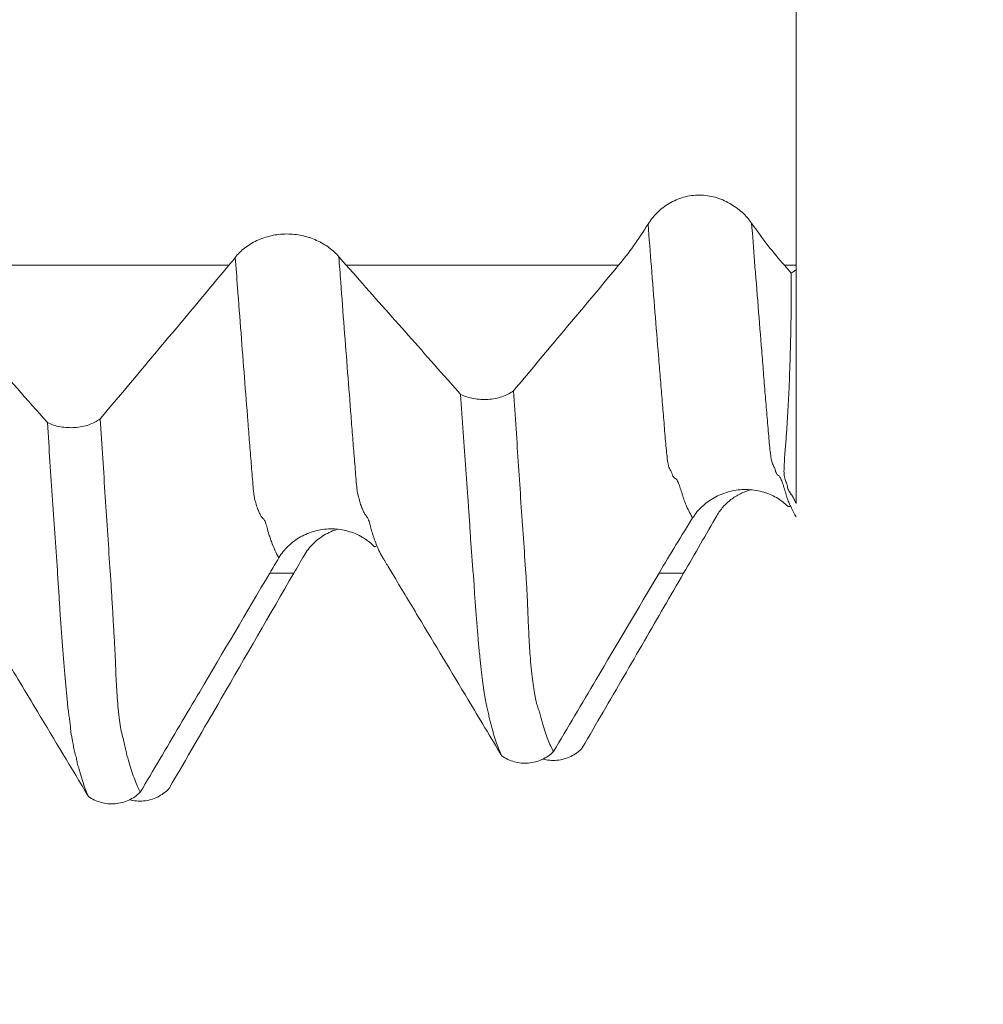
# Model space of a CAD drawing. Units: millimetres. Extents: x -44 to 88, y -82 to 25.
# Drawn here: x 64 to 67, y -4 to -1 of the extents above; entities that cross this region are included whole.
import ezdxf

# ---------------------------------------------------------------- set-up
doc = ezdxf.new("R2010")
doc.units = ezdxf.units.MM
for name, color, linetype in [('1', 4, 'Continuous'), ('2', 7, 'Continuous'), ('SK2', 7, 'Continuous')]:
    doc.layers.add(name, color=color, linetype=linetype)
doc.styles.add('iso_b_vert', font='simplex.shx')
doc.dimstyles.get("Standard").update_dxf_attribs({"dimtxt": 0.18, "dimasz": 0.18, "dimexe": 0.18, "dimexo": 0.0625, "dimgap": 0.09, "dimtad": 1, "dimzin": 0, "dimdsep": 52, "dimtxsty": 'Standard', "dimcen": 0.09, "dimadec": 0, "dimazin": 0, "dimtfac": 1, "dimtdec": 4, "dimtofl": 0, "dimtmove": 0, "dimatfit": 3, "dimfxl": 1, "dimtolj": 1, "dimtzin": 0, "dimarcsym": 0})

# ---------------------------------------------------------------- blocks, each defined once
blk = doc.blocks.new('_U0')
at = {"layer": '2', "lineweight": 13}
for p, q in [((85.5, -4.083471), (85.5, 18.33827)), ((67.5875, 4.083471), (87.5, 4.083471)), ((67.5875, -4.083471), (87.5, -4.083471))]:
    blk.add_line(p, q, dxfattribs=at)
at = {"layer": '2', "lineweight": 18}
for points in [[(85.5, 4.083471), (85.960784, 0.583473), (85.039216, 0.583469)], [(85.5, -4.083471), (85.039216, -0.583473), (85.960784, -0.583469)]]:
    blk.add_solid(points, dxfattribs=at)
at = {"layer": '2', "lineweight": 18, "insert": (84.908886, 14.218471), "char_height": 3, "attachment_point": 7, "rotation": 90, "line_spacing_factor": 1.084337, "style": 'iso_b_vert'}
blk.add_mtext('\\W0.7203;M8', dxfattribs=at)
blk = doc.blocks.new('_U3')
at = {"layer": 'SK2', "lineweight": 13}
for p, q in [((54, -5.670971), (54, -13.083471)), ((66, -5.670971), (66, -13.083471)), ((66, -11.083471), (54, -11.083471))]:
    blk.add_line(p, q, dxfattribs=at)
at = {"layer": 'SK2', "lineweight": 18}
for points in [[(54, -11.083471), (57.499998, -10.622687), (57.500002, -11.544255)], [(66, -11.083471), (62.500002, -11.544255), (62.499998, -10.622687)]]:
    blk.add_solid(points, dxfattribs=at)
at = {"layer": 'SK2', "lineweight": 18, "insert": (57.949662, -10.198356), "char_height": 3, "attachment_point": 7, "line_spacing_factor": 1.084337, "style": 'iso_b_vert'}
blk.add_mtext('\\W0.5321;12', dxfattribs=at)
blk = doc.blocks.new('_U4')
at = {"layer": 'SK2', "lineweight": 13}
for p, q in [((31, -4.70135), (31, -35.583471)), ((66, -5.670971), (66, -35.583471)), ((66, -33.583471), (31, -33.583471))]:
    blk.add_line(p, q, dxfattribs=at)
at = {"layer": 'SK2', "lineweight": 18}
for points in [[(31, -33.583471), (34.499998, -33.122687), (34.500002, -34.044255)], [(66, -33.583471), (62.500002, -34.044255), (62.499998, -33.122687)]]:
    blk.add_solid(points, dxfattribs=at)
at = {"layer": 'SK2', "lineweight": 18, "insert": (46.867172, -32.698356), "char_height": 3, "attachment_point": 7, "line_spacing_factor": 1.084337, "style": 'iso_b_vert'}
blk.add_mtext('\\W0.6740;35', dxfattribs=at)
blk = doc.blocks.new('_U5')
at = {"layer": '2', "lineweight": 13}
for p, q in [((36.25, -1.5875), (36.25, -24.583471)), ((66, -5.670971), (66, -24.583471)), ((66, -22.583471), (36.25, -22.583471))]:
    blk.add_line(p, q, dxfattribs=at)
at = {"layer": '2', "lineweight": 18}
for points in [[(36.25, -22.583471), (39.749998, -22.122687), (39.750002, -23.044255)], [(66, -22.583471), (62.500002, -23.044255), (62.499998, -22.122687)]]:
    blk.add_solid(points, dxfattribs=at)
at = {"layer": '2', "lineweight": 18, "insert": (47.763544, -21.698356), "char_height": 3, "attachment_point": 7, "line_spacing_factor": 1.084337, "style": 'iso_b_vert'}
blk.add_mtext('\\W0.7346;29.8', dxfattribs=at)

msp = doc.modelspace()

# ---------------------------------------------------------------- linework, layer by layer
at = {"layer": '1', "lineweight": 18}
for p, q in [((66, -2.054), (66, -2.761)), ((65.9752, -2.77), (65.9809, -2.7701)), ((64.7244, -2.8916), (64.7298, -2.8912))]:
    msp.add_line(p, q, dxfattribs=at)
for points, knots in [([(66, -2.0406), (66, -2.0153), (66, -1.9882), (66, -1.93), (66, -1.899), (66, -1.8332), (66, -1.7993), (66, -1.7295), (66, -1.6936), (66, -1.6198), (66, -1.5829), (66, -1.5094), (66, -1.4726), (66, -1.3992), (66, -1.3637), (66, -1.2946), (66, -1.2612), (66, -1.1965), (66, -1.1663), (66, -1.1096), (66, -1.0832), (66, -1.0347), (66, -1.0131), (66, -0.9753), (66, -0.959), (66, -0.932), (66, -0.9216), (66, -0.9105), (66, -0.9076), (66, -0.9033), (66, -0.9019), (66, -0.9), (66, -0.904), (66, -0.92), (66, -0.9313)], [0, 0, 0, 0, 0.0625, 0.0625, 0.125, 0.125, 0.1875, 0.1875, 0.25, 0.25, 0.3125, 0.3125, 0.375, 0.375, 0.4375, 0.4375, 0.5, 0.5, 0.5625, 0.5625, 0.625, 0.625, 0.6875, 0.6875, 0.75, 0.75, 0.8125, 0.8125, 0.84375, 0.84375, 0.875, 0.875, 0.9375, 1, 1, 1, 1]), ([(65.8652, -1.9134), (65.857, -1.9016), (65.8473, -1.8906), (65.8306, -1.8754), (65.8247, -1.8705), (65.8121, -1.8614), (65.7991, -1.853), (65.785, -1.846), (65.7704, -1.8399), (65.7628, -1.8372), (65.7395, -1.8308), (65.7237, -1.8285), (65.6994, -1.8284), (65.6912, -1.8289), (65.6752, -1.8311), (65.6674, -1.8327), (65.6519, -1.837), (65.6443, -1.8398), (65.6297, -1.8461), (65.6227, -1.8496), (65.6092, -1.8576), (65.6027, -1.862), (65.5905, -1.8715), (65.5791, -1.8815), (65.5691, -1.8925), (65.56, -1.904), (65.5558, -1.9099), (65.5521, -1.916)], [0, 0, 0, 0, 0.125, 0.125, 0.1875, 0.1875, 0.25, 0.3125, 0.3125, 0.375, 0.375, 0.5, 0.5, 0.5625, 0.5625, 0.625, 0.625, 0.6875, 0.6875, 0.75, 0.75, 0.8125, 0.8125, 0.875, 0.9375, 0.9375, 1, 1, 1, 1]), ([(64.6167, -2.0147), (64.6084, -2.0049), (64.5987, -1.9957), (64.5817, -1.9832), (64.5757, -1.9792), (64.563, -1.9718), (64.5499, -1.965), (64.5358, -1.9595), (64.5211, -1.9547), (64.5135, -1.9526), (64.4983, -1.9493), (64.4906, -1.9481), (64.475, -1.9464), (64.4671, -1.946), (64.4432, -1.946), (64.4276, -1.9478), (64.4047, -1.953), (64.3971, -1.9551), (64.3826, -1.9601), (64.3756, -1.9629), (64.3621, -1.9693), (64.3556, -1.9728), (64.3431, -1.9804), (64.3314, -1.9886), (64.3212, -1.9975), (64.3118, -2.0068), (64.3074, -2.0117), (64.3036, -2.0167)], [0, 0, 0, 0, 0.125, 0.125, 0.1875, 0.1875, 0.25, 0.3125, 0.3125, 0.375, 0.375, 0.4375, 0.4375, 0.5, 0.5, 0.625, 0.625, 0.6875, 0.6875, 0.75, 0.75, 0.8125, 0.8125, 0.875, 0.9375, 0.9375, 1, 1, 1, 1]), ([(64.9852, -2.4313), (64.9752, -2.4199), (64.9651, -2.4085), (64.9025, -2.3377), (64.8499, -2.2782), (64.7445, -2.1593), (64.6918, -2.0999), (64.639, -2.0405)], [0, 0, 0, 0, 0.087281, 0.087281, 0.54364, 0.54364, 1, 1, 1, 1]), ([(65.463, -2.0405), (65.3998, -2.1162), (65.3365, -2.1918), (65.2304, -2.3183), (65.1877, -2.3694), (65.1449, -2.4203)], [0, 0, 0, 0, 0.597028, 0.597028, 1, 1, 1, 1]), ([(66, -2.761), (65.9983, -2.7572), (65.9965, -2.7534), (65.9938, -2.7478), (65.9928, -2.7459), (65.9908, -2.7422), (65.9898, -2.7403), (65.9875, -2.7368), (65.9861, -2.7353), (65.9835, -2.732), (65.9824, -2.7302), (65.9791, -2.7246), (65.9768, -2.7209), (65.9744, -2.7143), (65.9738, -2.7119), (65.9728, -2.7069), (65.9724, -2.7043), (65.9711, -2.6995), (65.97, -2.6975), (65.9683, -2.693), (65.9677, -2.6905), (65.9664, -2.6856), (65.9655, -2.6833), (65.9642, -2.6783), (65.9638, -2.6756), (65.963, -2.6668), (65.9631, -2.6605), (65.9636, -2.6408), (65.9646, -2.6268), (65.9668, -2.5981), (65.9681, -2.5832), (65.9705, -2.5532), (65.9715, -2.538), (65.9734, -2.5074), (65.9742, -2.4919), (65.976, -2.4605), (65.9769, -2.4445), (65.9785, -2.4123), (65.9792, -2.3961), (65.981, -2.3468), (65.9821, -2.3132), (65.9845, -2.2102), (65.9853, -2.1386), (65.9852, -2.064)], [0, 0, 0, 0, 0.03125, 0.03125, 0.046875, 0.046875, 0.0625, 0.0625, 0.078125, 0.078125, 0.09375, 0.09375, 0.125, 0.125, 0.140625, 0.140625, 0.15625, 0.15625, 0.171875, 0.171875, 0.1875, 0.1875, 0.203125, 0.203125, 0.21875, 0.21875, 0.25, 0.25, 0.3125, 0.3125, 0.375, 0.375, 0.4375, 0.4375, 0.5, 0.5, 0.5625, 0.5625, 0.625, 0.625, 0.75, 0.75, 1, 1, 1, 1]), ([(64.9852, -2.4313), (64.9912, -2.4342), (64.9975, -2.4367), (65.0107, -2.4409), (65.0176, -2.4426), (65.0317, -2.4452), (65.0389, -2.446), (65.0535, -2.4468), (65.0609, -2.4468), (65.0754, -2.4458), (65.0826, -2.4449), (65.0967, -2.4421), (65.1036, -2.4403), (65.1166, -2.4359), (65.1228, -2.4333), (65.1346, -2.4273), (65.14, -2.424), (65.1449, -2.4203)], [0, 0, 0, 0, 0.125, 0.125, 0.25, 0.25, 0.375, 0.375, 0.5, 0.5, 0.625, 0.625, 0.75, 0.75, 0.875, 0.875, 1, 1, 1, 1]), ([(65.1094, -3.5242), (65.1041, -3.5134), (65.0989, -3.5006), (65.091, -3.4782), (65.0883, -3.4702), (65.0846, -3.4575), (65.0834, -3.4531), (65.081, -3.4441), (65.0798, -3.4395), (65.0777, -3.4322), (65.0769, -3.4297), (65.0755, -3.4246), (65.0748, -3.4221), (65.0731, -3.4146), (65.0721, -3.4096), (65.0697, -3.3994), (65.0683, -3.394), (65.0656, -3.3831), (65.0643, -3.3774), (65.0618, -3.365), (65.0605, -3.3582), (65.0579, -3.3431), (65.0566, -3.3349), (65.0526, -3.3079), (65.0501, -3.2869), (65.0462, -3.2506), (65.0448, -3.2379), (65.0426, -3.2178), (65.0417, -3.2109), (65.0402, -3.1969), (65.0396, -3.1898), (65.0385, -3.1753), (65.038, -3.168), (65.0369, -3.1528), (65.0362, -3.145), (65.0342, -3.1212), (65.0327, -3.1046), (65.0299, -3.0708), (65.0286, -3.0535), (65.027, -3.0276), (65.0265, -3.0189), (65.0255, -3.0016), (65.0249, -2.9928), (65.0234, -2.9751), (65.0226, -2.9662), (65.0211, -2.9485), (65.0204, -2.9396), (65.0183, -2.9129), (65.0171, -2.8951), (65.0147, -2.8594), (65.0136, -2.8415), (65.0113, -2.8054), (65.01, -2.7873), (65.0063, -2.7325), (65.0036, -2.6956), (64.9957, -2.584), (64.9905, -2.5083), (64.9852, -2.4313)], [0, 0, 0, 0, 0.125, 0.125, 0.1875, 0.1875, 0.21875, 0.21875, 0.25, 0.25, 0.265625, 0.265625, 0.28125, 0.28125, 0.3125, 0.3125, 0.34375, 0.34375, 0.375, 0.375, 0.40625, 0.40625, 0.4375, 0.4375, 0.5, 0.5, 0.53125, 0.53125, 0.546875, 0.546875, 0.5625, 0.5625, 0.578125, 0.578125, 0.59375, 0.59375, 0.625, 0.625, 0.65625, 0.65625, 0.671875, 0.671875, 0.6875, 0.6875, 0.703125, 0.703125, 0.71875, 0.71875, 0.75, 0.75, 0.78125, 0.78125, 0.8125, 0.8125, 0.875, 0.875, 1, 1, 1, 1]), ([(65.1449, -2.4203), (65.1502, -2.4974), (65.1554, -2.5732), (65.1628, -2.685), (65.1652, -2.7219), (65.1699, -2.7951), (65.1723, -2.8313), (65.1774, -2.9027), (65.1802, -2.9378), (65.1837, -2.9905), (65.1848, -3.0081), (65.1867, -3.0433), (65.1874, -3.061), (65.1887, -3.0957), (65.1893, -3.1128), (65.1908, -3.1456), (65.1916, -3.1613), (65.1933, -3.1916), (65.1942, -3.206), (65.1962, -3.2336), (65.1973, -3.2465), (65.1998, -3.2706), (65.2011, -3.2817), (65.2038, -3.3024), (65.2051, -3.312), (65.2077, -3.3297), (65.209, -3.3378), (65.2117, -3.3525), (65.2131, -3.359), (65.2164, -3.3705), (65.2182, -3.3756), (65.2206, -3.3832), (65.2214, -3.3857), (65.2229, -3.3907), (65.2237, -3.3931), (65.2259, -3.4005), (65.2271, -3.4057), (65.2295, -3.4158), (65.2309, -3.4206), (65.235, -3.4346), (65.2378, -3.4435), (65.2434, -3.4601), (65.2462, -3.4678), (65.2546, -3.4892), (65.2604, -3.5014), (65.266, -3.5116)], [0, 0, 0, 0, 0.125, 0.125, 0.1875, 0.1875, 0.25, 0.25, 0.3125, 0.3125, 0.34375, 0.34375, 0.375, 0.375, 0.40625, 0.40625, 0.4375, 0.4375, 0.46875, 0.46875, 0.5, 0.5, 0.53125, 0.53125, 0.5625, 0.5625, 0.59375, 0.59375, 0.625, 0.625, 0.65625, 0.65625, 0.671875, 0.671875, 0.6875, 0.6875, 0.71875, 0.71875, 0.75, 0.75, 0.8125, 0.8125, 0.875, 0.875, 1, 1, 1, 1]), ([(63.7353, -2.5163), (63.7412, -2.5192), (63.7475, -2.5217), (63.7607, -2.5259), (63.7677, -2.5277), (63.7818, -2.5302), (63.789, -2.5311), (63.8036, -2.5319), (63.811, -2.5318), (63.8255, -2.5308), (63.8327, -2.5299), (63.8468, -2.5271), (63.8537, -2.5253), (63.8667, -2.5209), (63.8729, -2.5183), (63.8847, -2.5123), (63.8901, -2.5089), (63.895, -2.5053)], [0, 0, 0, 0, 0.125, 0.125, 0.25, 0.25, 0.375, 0.375, 0.5, 0.5, 0.625, 0.625, 0.75, 0.75, 0.875, 0.875, 1, 1, 1, 1]), ([(63.8593, -3.6471), (63.8567, -3.6416), (63.8541, -3.6355), (63.8491, -3.6223), (63.8466, -3.6152), (63.8416, -3.5998), (63.839, -3.5915), (63.835, -3.5781), (63.8336, -3.5735), (63.8308, -3.5639), (63.8292, -3.5589), (63.8263, -3.5488), (63.825, -3.5437), (63.8238, -3.5364), (63.8234, -3.534), (63.8224, -3.5288), (63.8216, -3.526), (63.8199, -3.5202), (63.819, -3.5174), (63.8176, -3.5116), (63.8169, -3.5088), (63.8151, -3.5002), (63.8142, -3.4943), (63.8125, -3.4847), (63.8119, -3.4813), (63.8105, -3.4742), (63.8096, -3.4703), (63.8078, -3.4622), (63.8069, -3.4581), (63.8059, -3.4497), (63.8055, -3.4455), (63.8049, -3.4365), (63.8045, -3.4318), (63.8034, -3.4215), (63.8027, -3.4161), (63.8009, -3.4047), (63.8, -3.3988), (63.7984, -3.3869), (63.7977, -3.3808), (63.7964, -3.3684), (63.7958, -3.3621), (63.7945, -3.349), (63.7938, -3.3423), (63.7918, -3.3217), (63.7905, -3.3073), (63.7879, -3.2772), (63.7866, -3.2614), (63.784, -3.2288), (63.7828, -3.212), (63.7801, -3.1773), (63.7787, -3.1595), (63.7759, -3.1234), (63.7745, -3.1051), (63.7721, -3.0687), (63.7712, -3.0505), (63.7689, -3.0139), (63.7676, -2.9955), (63.7638, -2.9401), (63.7611, -2.9027), (63.7559, -2.8273), (63.7533, -2.7893), (63.7457, -2.6741), (63.7405, -2.5959), (63.7353, -2.5163)], [0, 0, 0, 0, 0.0625, 0.0625, 0.125, 0.125, 0.1875, 0.1875, 0.21875, 0.21875, 0.25, 0.25, 0.28125, 0.28125, 0.296875, 0.296875, 0.3125, 0.3125, 0.328125, 0.328125, 0.34375, 0.34375, 0.375, 0.375, 0.390625, 0.390625, 0.40625, 0.40625, 0.421875, 0.421875, 0.4375, 0.4375, 0.453125, 0.453125, 0.46875, 0.46875, 0.484375, 0.484375, 0.5, 0.5, 0.515625, 0.515625, 0.53125, 0.53125, 0.5625, 0.5625, 0.59375, 0.59375, 0.625, 0.625, 0.65625, 0.65625, 0.6875, 0.6875, 0.71875, 0.71875, 0.75, 0.75, 0.8125, 0.8125, 0.875, 0.875, 1, 1, 1, 1]), ([(63.895, -2.5053), (63.9002, -2.5852), (63.9053, -2.6638), (63.9128, -2.7797), (63.9153, -2.818), (63.9203, -2.8938), (63.9229, -2.9311), (63.9267, -2.9868), (63.9278, -3.0054), (63.9301, -3.0424), (63.9312, -3.0608), (63.9334, -3.0977), (63.9344, -3.1161), (63.9364, -3.1525), (63.9376, -3.1704), (63.9392, -3.1968), (63.9396, -3.2055), (63.9405, -3.2228), (63.9408, -3.2314), (63.9417, -3.2569), (63.9423, -3.2734), (63.9433, -3.2969), (63.9437, -3.3045), (63.9446, -3.3194), (63.945, -3.3267), (63.946, -3.3408), (63.9465, -3.3476), (63.9476, -3.3606), (63.9482, -3.3669), (63.9499, -3.3855), (63.9509, -3.3973), (63.9533, -3.4189), (63.9546, -3.4287), (63.9579, -3.4461), (63.9597, -3.4538), (63.9633, -3.4678), (63.965, -3.4742), (63.968, -3.4866), (63.9693, -3.4925), (63.9718, -3.504), (63.9729, -3.5096), (63.9764, -3.5261), (63.9796, -3.5357), (63.9854, -3.5545), (63.9882, -3.5635), (63.9938, -3.5805), (63.9966, -3.5886), (64.005, -3.6109), (64.0106, -3.6237), (64.0162, -3.6344)], [0, 0, 0, 0, 0.125, 0.125, 0.1875, 0.1875, 0.25, 0.25, 0.28125, 0.28125, 0.3125, 0.3125, 0.34375, 0.34375, 0.375, 0.375, 0.390625, 0.390625, 0.40625, 0.40625, 0.4375, 0.4375, 0.453125, 0.453125, 0.46875, 0.46875, 0.484375, 0.484375, 0.5, 0.5, 0.53125, 0.53125, 0.5625, 0.5625, 0.59375, 0.59375, 0.625, 0.625, 0.65625, 0.65625, 0.6875, 0.6875, 0.75, 0.75, 0.8125, 0.8125, 0.875, 0.875, 1, 1, 1, 1]), ([(65.6869, -2.8046), (65.6948, -2.792), (65.7043, -2.7806), (65.7206, -2.7653), (65.7264, -2.7605), (65.7387, -2.7515), (65.7515, -2.7433), (65.7654, -2.7365), (65.7799, -2.7306), (65.7874, -2.728), (65.8106, -2.7217), (65.8264, -2.7193), (65.8508, -2.7187), (65.8591, -2.7191), (65.8752, -2.7207), (65.8831, -2.7221), (65.8987, -2.7257), (65.9064, -2.7281), (65.9212, -2.7336), (65.9283, -2.7368), (65.9419, -2.7441), (65.9485, -2.7482), (65.9609, -2.7571), (65.9667, -2.7619), (65.9732, -2.7681), (65.9743, -2.7691), (65.9754, -2.7702)], [0, 0, 0, 0, 0.140805, 0.140805, 0.211208, 0.211208, 0.281611, 0.352013, 0.352013, 0.422416, 0.422416, 0.563221, 0.563221, 0.633624, 0.633624, 0.704027, 0.704027, 0.774429, 0.774429, 0.844832, 0.844832, 0.915235, 0.915235, 0.985637, 0.985637, 1, 1, 1, 1]), ([(65.8627, -2.7197), (65.8573, -2.7213), (65.852, -2.723), (65.8414, -2.727), (65.831, -2.7316), (65.8212, -2.737), (65.8117, -2.7429), (65.807, -2.7461), (65.7939, -2.7561), (65.786, -2.7635), (65.7717, -2.7797), (65.7653, -2.7885), (65.7599, -2.7979)], [0, 0, 0, 0, 0.120904, 0.120904, 0.246489, 0.372074, 0.372074, 0.497659, 0.497659, 0.74883, 0.74883, 1, 1, 1, 1]), ([(65.7599, -2.7979), (65.7439, -2.8257), (65.7275, -2.8541), (65.694, -2.9121), (65.6769, -2.9416), (65.6594, -2.9718)], [0, 0, 0, 0, 0.5, 0.5, 1, 1, 1, 1]), ([(64.4353, -2.9255), (64.4433, -2.9122), (64.4528, -2.9003), (64.4694, -2.8844), (64.4754, -2.8793), (64.4879, -2.8701), (64.5008, -2.8617), (64.5148, -2.855), (64.5294, -2.8491), (64.5369, -2.8465), (64.5596, -2.8404), (64.5753, -2.8382), (64.6073, -2.8377), (64.6229, -2.8394), (64.646, -2.845), (64.6536, -2.8473), (64.6682, -2.8529), (64.6753, -2.8561), (64.6889, -2.8635), (64.6956, -2.8676), (64.7082, -2.8767), (64.7158, -2.8831), (64.7229, -2.8901), (64.7244, -2.8917)], [0, 0, 0, 0, 0.139921, 0.139921, 0.209882, 0.209882, 0.279843, 0.349804, 0.349804, 0.419764, 0.419764, 0.559686, 0.559686, 0.699607, 0.699607, 0.769568, 0.769568, 0.839528, 0.839528, 0.909489, 0.909489, 0.97945, 1, 1, 1, 1]), ([(64.6085, -2.8403), (64.6049, -2.8415), (64.6014, -2.8428), (64.5906, -2.8471), (64.5836, -2.8504), (64.5701, -2.858), (64.5636, -2.8622), (64.5512, -2.8715), (64.5395, -2.8815), (64.5294, -2.8929), (64.5199, -2.9049), (64.5156, -2.9114), (64.5117, -2.9181)], [0, 0, 0, 0, 0.087465, 0.087465, 0.269972, 0.269972, 0.452479, 0.452479, 0.634986, 0.817493, 0.817493, 1, 1, 1, 1]), ([(64.7317, -2.8886), (64.7329, -2.8916), (64.7376, -2.9027), (64.7432, -2.9139), (64.7476, -2.9214), (64.7485, -2.9228)], [0, 0, 0, 0, 0.218871, 0.848143, 1, 1, 1, 1]), ([(64.0162, -3.6344), (64.0359, -3.6009), (64.0557, -3.5675), (64.1156, -3.4661), (64.1558, -3.3981), (64.2665, -3.2107), (64.3372, -3.0912), (64.4078, -2.9718)], [0, 0, 0, 0, 0.151404, 0.151404, 0.459066, 0.459066, 1, 1, 1, 1]), ([(64.4807, -2.9717), (64.4076, -3.0981), (64.3345, -3.2244), (64.2086, -3.4416), (64.1559, -3.5324), (64.1031, -3.6232)], [0, 0, 0, 0, 0.581572, 0.581572, 1, 1, 1, 1]), ([(64.7779, -2.9718), (64.8043, -3.0157), (64.8307, -3.0596), (64.9074, -3.1872), (64.9576, -3.271), (65.0417, -3.4112), (65.0756, -3.4677), (65.1094, -3.5242)], [0, 0, 0, 0, 0.238501, 0.238501, 0.693341, 0.693341, 1, 1, 1, 1]), ([(65.266, -3.5116), (65.309, -3.4389), (65.352, -3.3662), (65.4584, -3.1862), (65.5218, -3.079), (65.5852, -2.9718)], [0, 0, 0, 0, 0.404248, 0.404248, 1, 1, 1, 1]), ([(65.6594, -2.9718), (65.6199, -3.0401), (65.5804, -3.1084), (65.4993, -3.2484), (65.4577, -3.32), (65.3951, -3.4279), (65.3741, -3.4641), (65.3531, -3.5003)], [0, 0, 0, 0, 0.387613, 0.387613, 0.794445, 0.794445, 1, 1, 1, 1]), ([(63.4983, -3.0456), (63.5328, -3.103), (63.5673, -3.1604), (63.6363, -3.2753), (63.6708, -3.3327), (63.7566, -3.4758), (63.808, -3.5615), (63.8593, -3.6471)], [0, 0, 0, 0, 0.28648, 0.28648, 0.57296, 0.57296, 1, 1, 1, 1]), ([(65.266, -3.5116), (65.261, -3.5166), (65.2554, -3.5211), (65.2438, -3.5291), (65.2376, -3.5325), (65.2247, -3.5384), (65.2179, -3.5408), (65.2042, -3.5443), (65.1972, -3.5455), (65.1829, -3.5466), (65.1757, -3.5466), (65.1616, -3.5453), (65.1546, -3.5441), (65.1408, -3.5403), (65.1341, -3.5378), (65.1213, -3.5318), (65.1152, -3.5283), (65.1094, -3.5242)], [0, 0, 0, 0, 0.125, 0.125, 0.25, 0.25, 0.375, 0.375, 0.5, 0.5, 0.625, 0.625, 0.75, 0.75, 0.875, 0.875, 1, 1, 1, 1]), ([(65.2332, -3.5342), (65.2402, -3.536), (65.2473, -3.5372), (65.2618, -3.5384), (65.2692, -3.5384), (65.2837, -3.5369), (65.2908, -3.5356), (65.3049, -3.5317), (65.3118, -3.529), (65.3248, -3.5227), (65.331, -3.519), (65.3428, -3.5103), (65.3482, -3.5055), (65.3531, -3.5003)], [0, 0, 0, 0, 0.165414, 0.165414, 0.332331, 0.332331, 0.499248, 0.499248, 0.666166, 0.666166, 0.833083, 0.833083, 1, 1, 1, 1]), ([(63.9831, -3.6572), (63.9901, -3.659), (63.9972, -3.6602), (64.0117, -3.6614), (64.0192, -3.6613), (64.0337, -3.6599), (64.0408, -3.6586), (64.0549, -3.6546), (64.0618, -3.652), (64.0748, -3.6457), (64.081, -3.6419), (64.0928, -3.6333), (64.0982, -3.6285), (64.1031, -3.6232)], [0, 0, 0, 0, 0.165728, 0.165728, 0.332582, 0.332582, 0.499437, 0.499437, 0.666291, 0.666291, 0.833146, 0.833146, 1, 1, 1, 1]), ([(64.0162, -3.6344), (64.0111, -3.6393), (64.0056, -3.6439), (63.9939, -3.6519), (63.9878, -3.6553), (63.9748, -3.6612), (63.968, -3.6637), (63.9543, -3.6672), (63.9473, -3.6684), (63.933, -3.6696), (63.9258, -3.6696), (63.9116, -3.6683), (63.9046, -3.667), (63.8908, -3.6633), (63.8841, -3.6608), (63.8713, -3.6548), (63.8652, -3.6513), (63.8593, -3.6471)], [0, 0, 0, 0, 0.125, 0.125, 0.25, 0.25, 0.375, 0.375, 0.5, 0.5, 0.625, 0.625, 0.75, 0.75, 0.875, 0.875, 1, 1, 1, 1])]:
    msp.add_open_spline(points, degree=3, knots=knots, dxfattribs=at)
for points, degree in [([(65.5521, -1.916), (65.5235, -1.9624), (65.4937, -2.0038), (65.463, -2.0405)], 3), ([(65.9643, -2.0406), (65.9309, -2.0029), (65.8978, -1.9606), (65.8652, -1.9134)], 3), ([(64.3036, -2.0167), (64.2972, -2.0249), (64.2908, -2.0328), (64.2843, -2.0405)], 3), ([(64.639, -2.0405), (64.6315, -2.0322), (64.6241, -2.0235), (64.6167, -2.0147)], 3), ([(64.2843, -2.0405), (64.1548, -2.1955), (64.025, -2.3504), (63.895, -2.5053)], 3), ([(65.9852, -2.064), (65.9783, -2.0562), (65.9713, -2.0484), (65.9643, -2.0406)], 3), ([(66, -2.054), (65.9951, -2.0574), (65.9901, -2.0607), (65.9852, -2.064)], 3), ([(66, -2.054), (66, -2.0495), (66, -2.0451), (66, -2.0406)], 3), ([(63.7353, -2.5163), (63.6128, -2.3776), (63.49, -2.239), (63.3669, -2.1005)], 3), ([(65.9834, -2.7703), (65.989, -2.7823), (65.9945, -2.7931), (66, -2.8017)], 3), ([(65.5852, -2.9718), (65.6024, -2.9427), (65.6366, -2.8857), (65.6702, -2.8312), (65.6869, -2.8046)], 3), ([(64.5117, -2.9181), (64.5015, -2.9358), (64.4911, -2.9537), (64.4807, -2.9717)], 3), ([(64.4078, -2.9718), (64.417, -2.9562), (64.4261, -2.9408), (64.4353, -2.9255)], 3), ([(64.748, -2.9221), (64.7657, -2.9514)], 1), ([(64.7656, -2.9513), (64.7697, -2.9581), (64.7738, -2.9649), (64.7779, -2.9718)], 3)]:
    msp.add_open_spline(points, degree=degree, dxfattribs=at)
at = {"layer": '1', "lineweight": 13}
for points, knots in [([(65.5521, -1.916), (65.5554, -1.9593), (65.566, -2.0956), (65.5784, -2.2501), (65.589, -2.38), (65.5942, -2.4459), (65.5997, -2.5085), (65.6047, -2.5738), (65.61, -2.628), (65.6143, -2.6516), (65.6179, -2.6565), (65.6205, -2.6629), (65.6235, -2.6666), (65.6266, -2.6796), (65.6303, -2.6828), (65.6337, -2.6861), (65.6363, -2.6854), (65.6389, -2.6884), (65.6424, -2.6949), (65.6468, -2.7056), (65.6512, -2.7201), (65.6549, -2.7309), (65.6575, -2.7398), (65.66, -2.7486), (65.6636, -2.7583), (65.6727, -2.779), (65.6807, -2.795), (65.6869, -2.8046)], [0, 0, 0, 0, 0.072669, 0.231091, 0.270696, 0.310302, 0.349907, 0.389512, 0.429118, 0.468723, 0.488526, 0.508328, 0.528131, 0.547934, 0.587539, 0.607342, 0.627145, 0.646947, 0.66675, 0.706355, 0.745961, 0.765763, 0.785566, 0.805369, 0.825171, 0.864777, 1, 1, 1, 1]), ([(65.8652, -1.9134), (65.8681, -1.952), (65.8784, -2.0837), (65.8904, -2.2342), (65.901, -2.3645), (65.9062, -2.4308), (65.9118, -2.4931), (65.9167, -2.5592), (65.9221, -2.6135), (65.9264, -2.6379), (65.93, -2.6434), (65.9325, -2.6507), (65.9355, -2.6542), (65.9386, -2.6689), (65.9423, -2.6726), (65.9457, -2.677), (65.9484, -2.6771), (65.951, -2.6807), (65.9545, -2.6879), (65.9588, -2.6992), (65.9632, -2.7139), (65.967, -2.7246), (65.9695, -2.7337), (65.972, -2.7428), (65.9756, -2.7527), (65.9795, -2.7615), (65.9824, -2.768), (65.9834, -2.7703)], [0, 0, 0, 0, 0.07346, 0.253517, 0.298531, 0.343545, 0.388559, 0.433573, 0.478588, 0.523602, 0.546109, 0.568616, 0.591123, 0.61363, 0.658645, 0.681152, 0.703659, 0.726166, 0.748673, 0.793687, 0.838701, 0.861209, 0.883716, 0.906223, 0.92873, 0.973744, 1, 1, 1, 1]), ([(64.3036, -2.0167), (64.3058, -2.0473), (64.3152, -2.1714), (64.3279, -2.3372), (64.3399, -2.4906), (64.3466, -2.5772), (64.3509, -2.6301), (64.3544, -2.6715), (64.3567, -2.704), (64.3593, -2.7314), (64.3627, -2.7515), (64.3662, -2.7598), (64.3693, -2.7727), (64.373, -2.7811), (64.3772, -2.7914), (64.3822, -2.8008), (64.3873, -2.8064), (64.3923, -2.8104), (64.3965, -2.8218), (64.4, -2.835), (64.4025, -2.8454), (64.405, -2.8539), (64.4086, -2.8635), (64.4145, -2.8817), (64.4233, -2.9032), (64.4308, -2.918), (64.4348, -2.9247), (64.4353, -2.9255)], [0, 0, 0, 0, 0.050583, 0.207059, 0.285297, 0.324416, 0.363535, 0.383094, 0.402654, 0.422213, 0.441773, 0.480892, 0.500451, 0.520011, 0.559129, 0.598248, 0.637367, 0.676486, 0.715605, 0.735165, 0.754724, 0.774284, 0.793843, 0.832962, 0.9112, 0.989438, 1, 1, 1, 1]), ([(64.6167, -2.0147), (64.6186, -2.0404), (64.6275, -2.16), (64.6399, -2.3217), (64.652, -2.4754), (64.6586, -2.5627), (64.6629, -2.6157), (64.6665, -2.6568), (64.6688, -2.6898), (64.6713, -2.7174), (64.6748, -2.7378), (64.6783, -2.7466), (64.6814, -2.7607), (64.685, -2.7694), (64.6893, -2.7808), (64.6943, -2.7915), (64.6994, -2.7984), (64.7044, -2.8038), (64.7086, -2.8155), (64.7121, -2.8287), (64.7146, -2.8392), (64.717, -2.8479), (64.7207, -2.8575), (64.7254, -2.8724), (64.7294, -2.8831), (64.7317, -2.8886)], [0, 0, 0, 0, 0.04871, 0.22732, 0.316625, 0.361277, 0.405929, 0.428256, 0.450582, 0.472908, 0.495234, 0.539886, 0.562213, 0.584539, 0.629191, 0.673844, 0.718496, 0.763148, 0.807801, 0.830127, 0.852453, 0.874779, 0.897105, 0.941758, 1, 1, 1, 1]), ([(64.2843, -2.0405), (64.0012, -2.0405), (60.7251, -2.0405), (56.0897, -2.0413), (50.9024, -2.0386), (47.4216, -2.0349), (45.2697, -2.0544), (43.9795, -2.0781), (43.9686, -2.0783)], [0, 0, 0, 0, 0.041911, 0.485018, 0.685622, 0.811488, 0.9984, 1, 1, 1, 1])]:
    msp.add_open_spline(points, degree=3, knots=knots, dxfattribs=at)
for points in [[(65.463, -2.0405), (65.1884, -2.0405), (64.9137, -2.0405), (64.639, -2.0405)], [(66, -2.0406), (65.9881, -2.0406), (65.9762, -2.0406), (65.9643, -2.0406)], [(64.4807, -2.9717), (64.4564, -2.9717), (64.4321, -2.9717), (64.4078, -2.9717)], [(65.6594, -2.9718), (65.6347, -2.9718), (65.6099, -2.9718), (65.5852, -2.9718)]]:
    msp.add_open_spline(points, degree=3, dxfattribs=at)

# ---------------------------------------------------------------- dimensions: what is measured, and where the dimension line sits
at = {"layer": '2', "lineweight": 18}
dim = msp.add_linear_dim(base=(85.5, -4.0835), p1=(66, 4.0835), p2=(66, -4.0835), angle=90, dimstyle='Standard', override={"dimtxt": 3, "dimasz": 3.5, "dimexe": 2, "dimexo": 1.5875, "dimgap": 1.5, "dimtad": 1, "dimtih": 0, "dimtoh": 0, "dimdec": 3, "dimlfac": 1, "dimzin": 8, "dimdsep": 46, "dimlunit": 2, "dimpost": '', "dimtxsty": 'iso_b_vert', "dimsah": 1, "dimse1": 0, "dimse2": 0, "dimsd1": 0, "dimsd2": 0, "dimclrd": 2, "dimclre": 2, "dimclrt": 2, "dimtol": 0, "dimtm": -0.1, "dimtfac": 1.166667, "dimtdec": 3, "dimtofl": 1, "dimtmove": 0, "dimtzin": 8, "dimlwd": 13, "dimlwe": 13}, dxfattribs=at)
dim.commit()
dim.dimension.update_dxf_attribs({"geometry": '_U0', "text_midpoint": (85.5, 21.5835)})
dim = msp.add_linear_dim(base=(36.25, -22.583471), p1=(66, -4.083471), p2=(36.25, 0), dimstyle='Standard', override={"dimtxt": 3, "dimasz": 3.5, "dimexe": 2, "dimexo": 1.5875, "dimgap": 1.5, "dimtad": 1, "dimtih": 1, "dimtoh": 0, "dimdec": 1, "dimlfac": 1, "dimzin": 8, "dimdsep": 46, "dimlunit": 2, "dimpost": '<>', "dimtxsty": 'iso_b_vert', "dimsah": 1, "dimse1": 0, "dimse2": 0, "dimsd1": 0, "dimsd2": 0, "dimclrd": 2, "dimclre": 2, "dimclrt": 2, "dimtol": 0, "dimtm": -0.1, "dimtfac": 1.166667, "dimtdec": 3, "dimtofl": 1, "dimtmove": 0, "dimtzin": 8, "dimlwd": 13, "dimlwe": 13}, dxfattribs=at)
dim.commit()
dim.dimension.update_dxf_attribs({"geometry": '_U5', "text_midpoint": (51.125, -22.583471)})
at = {"layer": 'SK2', "lineweight": 18}
for base, p2, picture, middle in [((31, -33.5835), (31, -3.1138), '_U4', (48.5, -33.5835)), ((54, -11.0835), (54, -4.0835), '_U3', (59.2075, -11.0835))]:
    dim = msp.add_linear_dim(base=base, p1=(66, -4.0835), p2=p2, dimstyle='Standard', override={"dimtxt": 3, "dimasz": 3.5, "dimexe": 2, "dimexo": 1.5875, "dimgap": 1.5, "dimtad": 1, "dimtih": 1, "dimtoh": 0, "dimdec": 1, "dimlfac": 1, "dimzin": 8, "dimdsep": 46, "dimlunit": 2, "dimpost": '<>', "dimtxsty": 'iso_b_vert', "dimsah": 1, "dimse1": 0, "dimse2": 0, "dimsd1": 0, "dimsd2": 0, "dimclrd": 2, "dimclre": 2, "dimclrt": 2, "dimtol": 0, "dimtm": -0.1, "dimtfac": 1.166667, "dimtdec": 3, "dimtofl": 1, "dimtmove": 0, "dimtzin": 8, "dimlwd": 13, "dimlwe": 13}, dxfattribs=at)
    dim.commit()
    dim.dimension.update_dxf_attribs({"geometry": picture, "text_midpoint": middle})

doc.saveas('drawing.dxf')
